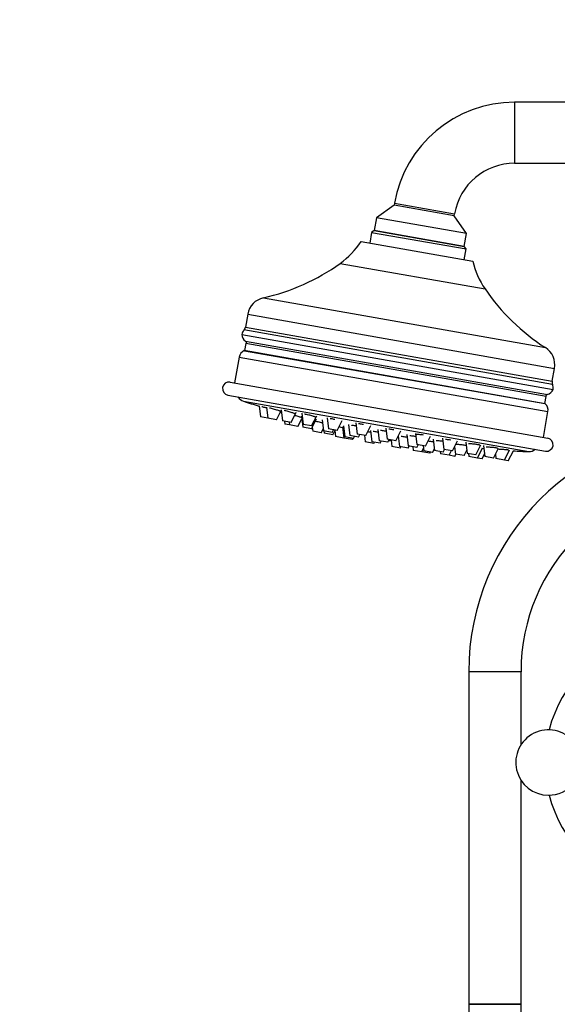
# Model space of a CAD drawing. Units: millimetres. Extents: x 0 to 1188, y 0 to 1383.
# Drawn here: x 379 to 503, y 847 to 1073 of the extents above; entities that cross this region are included whole.
import ezdxf
from ezdxf import colors
from ezdxf.entities.mleader import LeaderData, LeaderLine
from ezdxf.math import Vec2, Vec3

# ---------------------------------------------------------------- set-up
doc = ezdxf.new("R2010")
doc.units = ezdxf.units.MM
doc.layers.add('DV1_Défaut', color=7, linetype='Continuous')
doc.layers.add('Défaut', color=7, linetype='Continuous')

# ---------------------------------------------------------------- blocks, each defined once
blk = doc.blocks.new('_DOT')
at = {"color": 0}
blk.add_line((0, 0), (-1, 0), dxfattribs=at)
at = {"color": 0, "const_width": 0.333}
blk.add_lwpolyline([(-0.1665, 0, 1), (0.1665, 0, 1)], format="xyb", close=True, dxfattribs=at)
blk = doc.blocks.new('SE')
at = {"layer": 'DV1_Défaut', "color": 7, "linetype": 'Continuous'}
for p, q in [((493.05, 1053.95), (493.05, 1039.95)), ((525.52, 1053.95), (493.05, 1053.95)), ((493.05, 1039.95), (525.52, 1039.95)), ((465.48, 1030.81), (465.39, 1030.31)), ((465.48, 1030.81), (479.27, 1028.38)), ((465.39, 1030.31), (461.33, 1027.47)), ((479.18, 1027.87), (465.39, 1030.31)), ((479.18, 1027.87), (479.27, 1028.38)), ((461.33, 1027.47), (460.81, 1024.51)), ((482.02, 1023.82), (461.33, 1027.47)), ((482.02, 1023.82), (479.18, 1027.87)), ((460.23, 1024.11), (459.8, 1021.64)), ((460.81, 1024.51), (460.23, 1024.11)), ((460.23, 1024.11), (481.9, 1020.29)), ((460.81, 1024.51), (481.49, 1020.87)), ((481.49, 1020.87), (460.81, 1024.51)), ((481.49, 1020.87), (482.02, 1023.82)), ((457.83, 1021.99), (483.43, 1017.48)), ((481.47, 1017.82), (481.9, 1020.29)), ((481.9, 1020.29), (481.49, 1020.87)), ((453, 1016.99), (486.27, 1011.12)), ((435.38, 1009.08), (500.11, 997.66)), ((431.79, 1005.31), (431.27, 1002.36)), ((431.79, 1005.31), (502.2, 992.89)), ((501.77, 989.21), (430.93, 1001.7)), ((431.27, 1002.36), (501.68, 989.94)), ((430.42, 1000.67), (501.9, 988.06)), ((431.25, 999.14), (500.6, 986.91)), ((500.09, 984.79), (431, 996.97)), ((500, 984.72), (431.06, 996.87)), ((431.36, 998.59), (431.09, 997.01)), ((500.3, 986.43), (431.36, 998.59)), ((429.8, 995.47), (428.75, 989.55)), ((429.8, 995.47), (500.7, 982.97)), ((501.68, 989.94), (502.2, 992.89)), ((427.77, 989.72), (500.65, 976.87)), ((427.25, 986.77), (500.12, 973.92)), ((430.79, 985.35), (496.31, 973.79)), ((500.02, 984.85), (500.3, 986.43)), ((434.4, 984.3), (434.71, 981.74)), ((436.12, 984), (436.43, 981.44)), ((438.4, 981.09), (439.47, 983.21)), ((439.45, 983.41), (439.76, 980.85)), ((499.66, 977.04), (500.7, 982.97)), ((436.43, 981.44), (434.71, 981.74)), ((438.4, 981.09), (436.43, 981.44)), ((441.73, 980.5), (439.76, 980.85)), ((440.21, 980.77), (440.29, 980.12)), ((441.73, 980.5), (442.9, 982.81)), ((443.32, 979.58), (444.2, 981.31)), ((444.12, 981.95), (444.43, 979.39)), ((444.18, 982.58), (444.49, 980.02)), ((446.4, 979.04), (447.57, 981.34)), ((446.46, 979.67), (447.63, 981.97)), ((448.91, 981.11), (449.22, 978.54)), ((450.02, 981.55), (450.33, 978.99)), ((452.3, 978.64), (453.46, 980.94)), ((441.35, 979.93), (440.29, 980.12)), ((441.27, 980.58), (441.35, 979.93)), ((443.32, 979.58), (441.35, 979.93)), ((446.4, 979.04), (444.43, 979.39)), ((446.46, 979.67), (444.49, 980.02)), ((446.58, 979.4), (446.7, 978.46)), ((448.67, 978.11), (446.7, 978.46)), ((448.67, 978.11), (449.16, 979.08)), ((451.19, 978.19), (449.22, 978.54)), ((449.25, 978.54), (449.32, 978)), ((452.3, 978.64), (450.33, 978.99)), ((451.19, 978.19), (451.49, 978.78)), ((451.29, 977.65), (451.83, 978.72)), ((451.8, 978.65), (451.97, 977.22)), ((453.56, 979.28), (452.71, 979.47)), ((453.54, 979.46), (453.85, 976.89)), ((453.8, 979.72), (454.11, 977.15)), ((454.95, 980.04), (455.26, 977.48)), ((456.59, 980.39), (456.9, 977.83)), ((458.87, 977.48), (460.04, 979.78)), ((459.94, 978.64), (460.25, 976.07)), ((461.65, 978.86), (461.96, 976.3)), ((463.49, 979.17), (463.8, 976.61)), ((465.77, 976.26), (466.94, 978.57)), ((451.29, 977.65), (449.32, 978)), ((453.85, 976.89), (451.97, 977.22)), ((455.82, 976.55), (453.85, 976.89)), ((456.08, 976.81), (454.11, 977.15)), ((457.23, 977.13), (455.26, 977.48)), ((455.82, 976.55), (455.96, 976.83)), ((456.08, 976.81), (456.33, 977.29)), ((458.87, 977.48), (456.9, 977.83)), ((457.23, 977.13), (457.53, 977.72)), ((458.59, 977.53), (458.77, 976.02)), ((463.93, 975.95), (461.96, 976.3)), ((462.22, 975.72), (462.46, 976.21)), ((465.77, 976.26), (463.8, 976.61)), ((463.93, 975.95), (464.23, 976.54)), ((464.68, 976.46), (464.86, 974.95)), ((466.36, 977.43), (466.66, 974.94)), ((468.34, 977.68), (468.65, 975.12)), ((470.28, 977.98), (470.59, 975.41)), ((472.56, 975.07), (473.73, 977.37)), ((474.38, 976.61), (474.69, 974.05)), ((476.53, 976.87), (476.84, 974.31)), ((478.81, 973.96), (479.98, 976.27)), ((460.74, 975.68), (458.77, 976.02)), ((462.22, 975.72), (460.25, 976.07)), ((460.74, 975.68), (460.89, 975.96)), ((466.83, 974.6), (464.86, 974.95)), ((468.63, 974.59), (466.66, 974.94)), ((466.83, 974.6), (466.97, 974.89)), ((468.63, 974.59), (468.88, 975.08)), ((470.62, 974.77), (468.65, 975.12)), ((469.68, 974.94), (469.78, 974.08)), ((471.75, 973.74), (469.78, 974.08)), ((472.56, 975.07), (470.59, 975.41)), ((470.62, 974.77), (470.92, 975.36)), ((471.75, 973.74), (472.17, 974.57)), ((472.1, 975.15), (472.25, 973.96)), ((474.22, 973.61), (472.25, 973.96)), ((474.22, 973.61), (474.64, 974.45)), ((476.66, 973.7), (474.69, 974.05)), ((476.66, 973.7), (476.96, 974.29)), ((478.81, 973.96), (476.84, 974.31)), ((478.01, 972.94), (478.55, 974.01)), ((479.28, 974.89), (479.49, 973.21)), ((481.46, 972.86), (482.08, 974.09)), ((481.86, 975.94), (482.17, 973.37)), ((484.14, 973.02), (485.31, 975.33)), ((484.53, 972.32), (485.7, 974.62)), ((486.02, 974.44), (485.63, 974.47)), ((485.92, 975.22), (486.23, 972.66)), ((488.2, 972.31), (489.37, 974.61)), ((490.75, 971.86), (491.91, 974.16)), ((491.61, 971.71), (492.76, 973.97)), ((473.63, 973.4), (471.75, 973.74)), ((473.63, 973.4), (473.78, 973.69)), ((475.97, 973.83), (476.04, 973.29)), ((478.01, 972.94), (476.04, 973.29)), ((479.35, 972.7), (478.01, 972.94)), ((479.35, 972.7), (479.59, 973.19)), ((481.46, 972.86), (479.49, 973.21)), ((484.14, 973.02), (482.17, 973.37)), ((482.48, 973.32), (482.56, 972.66)), ((484.53, 972.32), (482.56, 972.66)), ((485.59, 972.13), (484.53, 972.32)), ((485.59, 972.13), (486.16, 973.25)), ((488.2, 972.31), (486.23, 972.66)), ((488.66, 973.2), (488.78, 972.21)), ((490.75, 971.86), (488.78, 972.21)), ((491.61, 971.71), (490.75, 971.86)), ((494.52, 923.28), (482.52, 923.28)), ((482.52, 923.28), (482.52, 846.95)), ((494.52, 906.52), (494.52, 923.28)), ((494.52, 846.95), (494.52, 898.38)), ((494.52, 846.95), (482.52, 846.95)), ((482.52, 846.95), (494.52, 846.95)), ((482.52, 846.95), (482.52, 771.95)), ((494.52, 771.95), (494.52, 846.95))]:
    blk.add_line(p, q, dxfattribs=at)
for centre, radius, start, end in [((493.05, 1025.95), 28, 90, 170), ((493.05, 1025.95), 14, 90, 170), ((441.63, 1032.81), 19.48, 305.6953, 326.2628), ((424.75, 1056.31), 48.42, 282.6862, 305.6953), ((502.36, 1022.1), 19.48, 193.7372, 214.3047), ((526.26, 1038.41), 48.42, 214.3047, 237.3138), ((436.41, 1004.5), 4.7, 102.6862, 170), ((432.39, 1000.32), 2, 136.5771, 170), ((430, 1002.58), 1.29, 316.5771, 350), ((432.41, 1000.76), 2, 182.6977, 234.3458), ((430.52, 998.12), 1.25, 41.5785, 54.3458), ((433.97, 998.13), 2.65, 161.8386, 170), ((431.77, 995.12), 2, 112.579, 170), ((430.52, 998.12), 1.25, 292.579, 296.8699), ((497.58, 993.71), 4.7, 350, 57.3138), ((427.51, 988.24), 1.5, 80, 260), ((502.95, 989.72), 1.29, 170, 203.4229), ((500.06, 988.83), 2, 285.6542, 337.3023), ((499.93, 988.41), 2, 350, 23.4229), ((431.4, 987.25), 2, 206.8699, 252.3719), ((506.68, 1224.18), 250.6, 252.3719, 253.238), ((497.69, 986.89), 2.65, 350, 358.1614), ((500.93, 985.71), 1.25, 105.6542, 118.4215), ((500.93, 985.71), 1.25, 223.1301, 227.421), ((498.74, 983.31), 2, 350, 47.421), ((506.68, 1224.18), 250.6, 254.3961, 254.4568), ((538.52, 923.28), 56, 90, 180), ((464.29, 983.79), 7.48, 268.5818, 273.0582), ((500.39, 975.39), 1.5, 260, 80), ((506.68, 1224.18), 250.6, 266.8148, 267.6281), ((496.39, 975.79), 2, 267.6281, 313.1301), ((538.52, 923.28), 44, 90, 180), ((530.02, 902.45), 30, 104.4745, 165.5255), ((500.82, 902.45), 7.5, 39.5901, 270), ((500.82, 902.45), 7.5, 270, 320.4099), ((530.02, 902.45), 30, 194.4745, 255.5255)]:
    blk.add_arc(centre, radius, start, end, dxfattribs=at)
for points, knots in [([(436.15, 983.76), (436.02, 983.8), (435.88, 983.84), (435.76, 983.88), (435.6, 983.92), (435.44, 983.97), (435.3, 984.01), (435.22, 984.03), (435.14, 984.06), (435.06, 984.08)], [0, 0, 0, 0, 0.331129, 0.331129, 0.331129, 0.742247, 0.742247, 0.742247, 1, 1, 1, 1]), ([(439.25, 983.04), (439.25, 983.05), (439.25, 983.05), (439.24, 983.05), (439.23, 983.06), (439.18, 983.08), (439.11, 983.11), (439.04, 983.14), (438.95, 983.17), (438.83, 983.21), (438.72, 983.25), (438.58, 983.29), (438.44, 983.33), (438.29, 983.38), (438.13, 983.43), (437.97, 983.47), (437.81, 983.52), (437.64, 983.57), (437.48, 983.61), (437.32, 983.66), (437.16, 983.7), (437.03, 983.73), (436.94, 983.76), (436.86, 983.78), (436.78, 983.79)], [0, 0, 0, 0, 0.048329, 0.048329, 0.048329, 0.190472, 0.190472, 0.190472, 0.333336, 0.333336, 0.333336, 0.477086, 0.477086, 0.477086, 0.621506, 0.621506, 0.621506, 0.76608, 0.76608, 0.76608, 0.910219, 0.910219, 0.910219, 1, 1, 1, 1]), ([(442.58, 982.48), (442.58, 982.48), (442.58, 982.48), (442.58, 982.49), (442.56, 982.51), (442.52, 982.53), (442.45, 982.56), (442.38, 982.59), (442.28, 982.62), (442.17, 982.66), (442.05, 982.7), (441.92, 982.74), (441.77, 982.79), (441.62, 982.83), (441.46, 982.88), (441.3, 982.93), (441.14, 982.97), (440.97, 983.02), (440.81, 983.06), (440.65, 983.1), (440.49, 983.14), (440.36, 983.17), (440.27, 983.19), (440.19, 983.2), (440.12, 983.22)], [0, 0, 0, 0, 0.048552, 0.048552, 0.048552, 0.19118, 0.19118, 0.19118, 0.334689, 0.334689, 0.334689, 0.478955, 0.478955, 0.478955, 0.623521, 0.623521, 0.623521, 0.76779, 0.76779, 0.76779, 0.911294, 0.911294, 0.911294, 1, 1, 1, 1]), ([(444.18, 981.59), (444.18, 981.6), (444.18, 981.6), (444.18, 981.6), (444.16, 981.61), (444.12, 981.63), (444.05, 981.65), (443.98, 981.67), (443.88, 981.7), (443.77, 981.73), (443.66, 981.77), (443.52, 981.8), (443.38, 981.85), (443.23, 981.89), (443.07, 981.93), (442.91, 981.97), (442.78, 982.01), (442.65, 982.04), (442.52, 982.07)], [0, 0, 0, 0, 0.061013, 0.061013, 0.061013, 0.256335, 0.256335, 0.256335, 0.452198, 0.452198, 0.452198, 0.648809, 0.648809, 0.648809, 0.846049, 0.846049, 0.846049, 1, 1, 1, 1]), ([(447.32, 981.67), (447.32, 981.68), (447.32, 981.68), (447.31, 981.69), (447.3, 981.71), (447.25, 981.73), (447.18, 981.76), (447.11, 981.79), (447.02, 981.83), (446.9, 981.87), (446.79, 981.91), (446.65, 981.95), (446.5, 982), (446.35, 982.04), (446.19, 982.09), (446.03, 982.13), (445.87, 982.17), (445.7, 982.21), (445.54, 982.25), (445.38, 982.28), (445.22, 982.32), (445.09, 982.34), (445, 982.36), (444.92, 982.37), (444.85, 982.39)], [0, 0, 0, 0, 0.0495769, 0.0495769, 0.0495769, 0.1928451, 0.1928451, 0.1928451, 0.3369359, 0.3369359, 0.3369359, 0.4814607, 0.4814607, 0.4814607, 0.6258329, 0.6258329, 0.6258329, 0.7695288, 0.7695288, 0.7695288, 0.9123267, 0.9123267, 0.9123267, 1, 1, 1, 1]), ([(449.04, 980.34), (448.94, 980.36), (448.83, 980.39), (448.71, 980.42), (448.56, 980.46), (448.4, 980.5), (448.23, 980.54), (448.07, 980.58), (447.9, 980.62), (447.74, 980.66), (447.58, 980.69), (447.43, 980.73), (447.29, 980.76), (447.28, 980.76), (447.28, 980.76), (447.27, 980.77)], [0, 0, 0, 0, 0.2133231, 0.2133231, 0.2133231, 0.4721008, 0.4721008, 0.4721008, 0.7311182, 0.7311182, 0.7311182, 0.990043, 0.990043, 0.990043, 1, 1, 1, 1]), ([(451.79, 981.14), (451.65, 981.17), (451.51, 981.21), (451.37, 981.23), (451.21, 981.27), (451.06, 981.29), (450.92, 981.31), (450.83, 981.33), (450.75, 981.34), (450.68, 981.35)], [0, 0, 0, 0, 0.349128, 0.349128, 0.349128, 0.753044, 0.753044, 0.753044, 1, 1, 1, 1]), ([(456.72, 979.64), (456.58, 979.67), (456.43, 979.7), (456.29, 979.72), (456.13, 979.75), (455.98, 979.78), (455.84, 979.8), (455.75, 979.81), (455.67, 979.82), (455.6, 979.83)], [0, 0, 0, 0, 0.35235, 0.35235, 0.35235, 0.75347, 0.75347, 0.75347, 1, 1, 1, 1]), ([(458.37, 980), (458.23, 980.03), (458.08, 980.05), (457.94, 980.08), (457.78, 980.1), (457.63, 980.13), (457.49, 980.14), (457.4, 980.16), (457.32, 980.16), (457.25, 980.17)], [0, 0, 0, 0, 0.350043, 0.350043, 0.350043, 0.753479, 0.753479, 0.753479, 1, 1, 1, 1]), ([(461.7, 978.25), (461.57, 978.27), (461.43, 978.3), (461.3, 978.32), (461.14, 978.35), (460.98, 978.37), (460.84, 978.39), (460.76, 978.4), (460.67, 978.41), (460.6, 978.42)], [0, 0, 0, 0, 0.336408, 0.336408, 0.336408, 0.746636, 0.746636, 0.746636, 1, 1, 1, 1]), ([(463.58, 978.43), (463.54, 978.44), (463.51, 978.45), (463.47, 978.45), (463.31, 978.48), (463.14, 978.51), (462.98, 978.54), (462.82, 978.56), (462.66, 978.58), (462.52, 978.6), (462.44, 978.61), (462.36, 978.62), (462.29, 978.62)], [0, 0, 0, 0, 0.079834, 0.079834, 0.079834, 0.431794, 0.431794, 0.431794, 0.783507, 0.783507, 0.783507, 1, 1, 1, 1]), ([(465.33, 978.77), (465.17, 978.8), (465, 978.83), (464.84, 978.85), (464.68, 978.88), (464.52, 978.89), (464.39, 978.91), (464.3, 978.92), (464.22, 978.92), (464.15, 978.93)], [0, 0, 0, 0, 0.382843, 0.382843, 0.382843, 0.765473, 0.765473, 0.765473, 1, 1, 1, 1]), ([(459.99, 978.22), (459.93, 978.23), (459.88, 978.23), (459.83, 978.24), (459.67, 978.27), (459.51, 978.3), (459.37, 978.32), (459.35, 978.33), (459.32, 978.33), (459.3, 978.33)], [0, 0, 0, 0, 0.218185, 0.218185, 0.218185, 0.885826, 0.885826, 0.885826, 1, 1, 1, 1]), ([(468.42, 977.06), (468.35, 977.08), (468.28, 977.09), (468.21, 977.1), (468.05, 977.13), (467.88, 977.15), (467.71, 977.17), (467.55, 977.2), (467.4, 977.22), (467.26, 977.23), (467.17, 977.24), (467.09, 977.25), (467.01, 977.26)], [0, 0, 0, 0, 0.142595, 0.142595, 0.142595, 0.469791, 0.469791, 0.469791, 0.797234, 0.797234, 0.797234, 1, 1, 1, 1]), ([(470.37, 977.24), (470.3, 977.25), (470.23, 977.26), (470.16, 977.27), (470, 977.3), (469.83, 977.32), (469.67, 977.34), (469.51, 977.36), (469.35, 977.38), (469.21, 977.39), (469.13, 977.4), (469.05, 977.4), (468.97, 977.41)], [0, 0, 0, 0, 0.14129, 0.14129, 0.14129, 0.468913, 0.468913, 0.468913, 0.797082, 0.797082, 0.797082, 1, 1, 1, 1]), ([(470.93, 977.69), (470.81, 977.7), (470.71, 977.7), (470.63, 977.69), (470.56, 977.69), (470.51, 977.67), (470.49, 977.66), (470.48, 977.66), (470.48, 977.65), (470.47, 977.64)], [0, 0, 0, 0, 0.43102, 0.43102, 0.43102, 0.861995, 0.861995, 0.861995, 1, 1, 1, 1]), ([(472.13, 977.57), (471.96, 977.6), (471.79, 977.62), (471.63, 977.64), (471.47, 977.66), (471.31, 977.67), (471.17, 977.68), (471.09, 977.69), (471.01, 977.69), (470.93, 977.69)], [0, 0, 0, 0, 0.381599, 0.381599, 0.381599, 0.764143, 0.764143, 0.764143, 1, 1, 1, 1]), ([(474.47, 976), (474.41, 976.01), (474.34, 976.02), (474.28, 976.03), (474.13, 976.05), (473.96, 976.08), (473.8, 976.1), (473.63, 976.12), (473.46, 976.14), (473.3, 976.16), (473.24, 976.17), (473.18, 976.18), (473.12, 976.18)], [0, 0, 0, 0, 0.157086, 0.157086, 0.157086, 0.510818, 0.510818, 0.510818, 0.864916, 0.864916, 0.864916, 1, 1, 1, 1]), ([(476.63, 976.13), (476.49, 976.15), (476.35, 976.17), (476.2, 976.19), (476.04, 976.21), (475.87, 976.23), (475.7, 976.25), (475.54, 976.27), (475.39, 976.28), (475.25, 976.29), (475.16, 976.3), (475.08, 976.3), (475.01, 976.3)], [0, 0, 0, 0, 0.2495435, 0.2495435, 0.2495435, 0.535176, 0.535176, 0.535176, 0.8217724, 0.8217724, 0.8217724, 1, 1, 1, 1]), ([(478.39, 976.45), (478.22, 976.47), (478.05, 976.49), (477.89, 976.51), (477.73, 976.52), (477.57, 976.53), (477.43, 976.54), (477.34, 976.55), (477.26, 976.55), (477.18, 976.55)], [0, 0, 0, 0, 0.380379, 0.380379, 0.380379, 0.762615, 0.762615, 0.762615, 1, 1, 1, 1]), ([(481.96, 975.19), (481.94, 975.2), (481.92, 975.2), (481.9, 975.2), (481.78, 975.22), (481.63, 975.24), (481.48, 975.26), (481.33, 975.28), (481.16, 975.3), (481, 975.32), (480.83, 975.34), (480.66, 975.35), (480.5, 975.37), (480.34, 975.38), (480.18, 975.39), (480.04, 975.4), (479.95, 975.41), (479.87, 975.42), (479.79, 975.42)], [0, 0, 0, 0, 0.035975, 0.035975, 0.035975, 0.243543, 0.243543, 0.243543, 0.451381, 0.451381, 0.451381, 0.659899, 0.659899, 0.659899, 0.869211, 0.869211, 0.869211, 1, 1, 1, 1]), ([(485.04, 975.25), (485.04, 975.26), (485.04, 975.26), (485.03, 975.27), (485.01, 975.28), (484.97, 975.3), (484.89, 975.32), (484.82, 975.34), (484.72, 975.36), (484.61, 975.38), (484.49, 975.4), (484.35, 975.42), (484.2, 975.44), (484.05, 975.46), (483.89, 975.47), (483.72, 975.49), (483.56, 975.51), (483.38, 975.52), (483.22, 975.54), (483.06, 975.55), (482.9, 975.56), (482.75, 975.56), (482.66, 975.57), (482.58, 975.57), (482.5, 975.57)], [0, 0, 0, 0, 0.050097, 0.050097, 0.050097, 0.194108, 0.194108, 0.194108, 0.337249, 0.337249, 0.337249, 0.479863, 0.479863, 0.479863, 0.622517, 0.622517, 0.622517, 0.765757, 0.765757, 0.765757, 0.909874, 0.909874, 0.909874, 1, 1, 1, 1]), ([(489.11, 974.56), (489.11, 974.56), (489.1, 974.57), (489.1, 974.57), (489.08, 974.58), (489.03, 974.59), (488.96, 974.61), (488.89, 974.62), (488.79, 974.64), (488.68, 974.65), (488.56, 974.67), (488.42, 974.68), (488.27, 974.7), (488.12, 974.71), (487.95, 974.73), (487.79, 974.74), (487.62, 974.76), (487.45, 974.77), (487.29, 974.78), (487.12, 974.79), (486.96, 974.8), (486.82, 974.81), (486.73, 974.81), (486.64, 974.81), (486.56, 974.81)], [0, 0, 0, 0, 0.048069, 0.048069, 0.048069, 0.19153, 0.19153, 0.19153, 0.33434, 0.33434, 0.33434, 0.477027, 0.477027, 0.477027, 0.620169, 0.620169, 0.620169, 0.764144, 0.764144, 0.764144, 0.908973, 0.908973, 0.908973, 1, 1, 1, 1]), ([(491.64, 974.13), (491.63, 974.14), (491.58, 974.15), (491.51, 974.16), (491.44, 974.16), (491.34, 974.18), (491.22, 974.19), (491.11, 974.2), (490.97, 974.21), (490.82, 974.22), (490.67, 974.23), (490.5, 974.25), (490.33, 974.26), (490.17, 974.27), (489.99, 974.28), (489.83, 974.29), (489.66, 974.3), (489.5, 974.31), (489.36, 974.32), (489.31, 974.32), (489.26, 974.32), (489.22, 974.32)], [0, 0, 0, 0, 0.156978, 0.156978, 0.156978, 0.31365, 0.31365, 0.31365, 0.470664, 0.470664, 0.470664, 0.628515, 0.628515, 0.628515, 0.787341, 0.787341, 0.787341, 0.946854, 0.946854, 0.946854, 1, 1, 1, 1])]:
    blk.add_open_spline(points, degree=3, knots=knots, dxfattribs=at)
for points in [[(466.41, 977.08), (466.34, 977.09), (466.27, 977.11), (466.2, 977.12)], [(479.79, 975.42), (479.7, 975.42), (479.61, 975.43), (479.54, 975.43)]]:
    blk.add_open_spline(points, degree=3, dxfattribs=at)

msp = doc.modelspace()

# ---------------------------------------------------------------- block references
at = {"layer": 'Défaut'}
msp.add_blockref('SE', (0, 0), dxfattribs=at)

# ---------------------------------------------------------------- leaders
at = {"layer": 'Défaut', "color": 7, "linetype": 'Continuous'}
ml = msp.add_multileader_mtext('Standard', dxfattribs=at)
ml.set_content('{\\pxsm0.9;\\fSolid Edge ISO|b1||i0||c0|p34;\\W1.;30/08/2016\\P}', color=256)
ml.set_leader_properties()
ml.set_arrow_properties(name='DOT')
ml.build(insert=Vec2(0, 0))
ml.multileader.update_dxf_attribs({"leader_type": 0, "dogleg_length": 0, "arrow_head_size": 12})
ctx = ml.context
ctx.base_point, ctx.char_height, ctx.arrow_head_size, ctx.landing_gap_size = Vec3(1100.27, 1375.73), 12, 12, 4.2
notes = []
notes.append((ctx, [(0, (0, 0, 0), (0, 0), (1, 0), 1, [])]))
ctx.mtext.insert = Vec3(1102.27, 1381.85)
for ctx, leaders in notes:
    for number, flags, end, landing, length, lines in leaders:
        leader = LeaderData()
        leader.index, (leader.has_last_leader_line, leader.has_dogleg_vector, leader.attachment_direction) = number, flags
        leader.last_leader_point, leader.dogleg_vector, leader.dogleg_length = Vec3(end), Vec3(landing), length
        for number, points, colour, breaks in lines:
            line = LeaderLine()
            line.index, line.vertices, line.color, line.breaks = number, Vec3.list(points), colors.encode_raw_color(colour), breaks
            leader.lines.append(line)
        ctx.leaders.append(leader)

doc.saveas('drawing.dxf')
